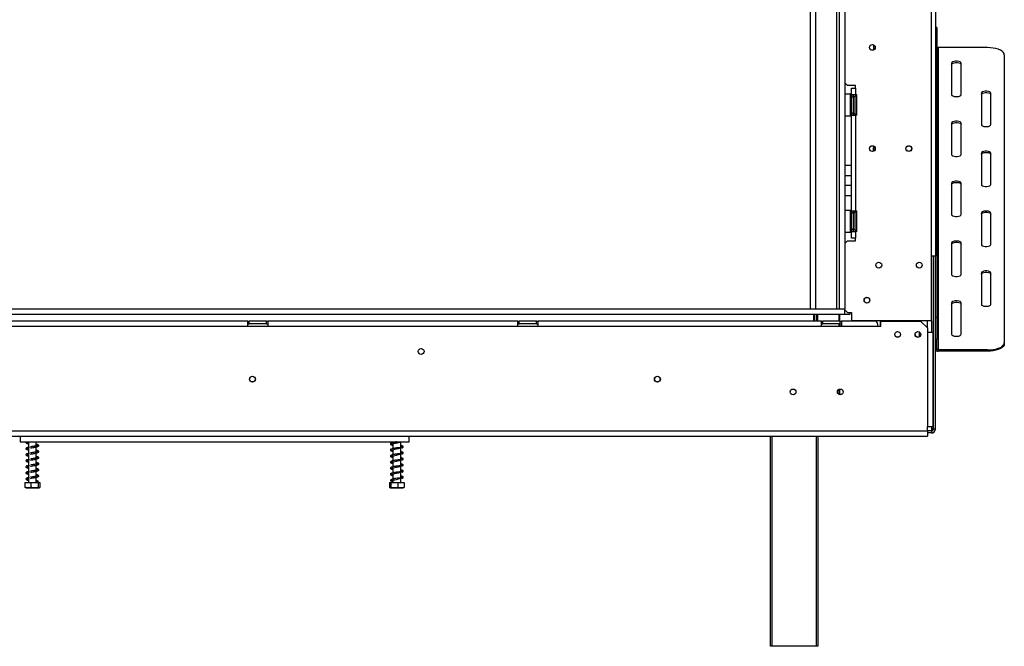
# Model space of a CAD drawing. Units: millimetres. Extents: x 169 to 4753, y 128 to 3791.
# Drawn here: x 1677 to 2406, y 2021 to 2485 of the extents above; entities that cross this region are included whole.
import ezdxf

# ---------------------------------------------------------------- set-up
doc = ezdxf.new("R2010")
doc.units = ezdxf.units.MM
doc.header["$LTSCALE"] = 19

msp = doc.modelspace()

# ---------------------------------------------------------------- linework, layer by layer
at = {"color": 7, "linetype": 'Continuous', "lineweight": 25}
for p, q in [((2262.103, 2663.2), (2262.103, 2271.2)), ((2266.103, 2663.2), (2266.103, 2271.2)), ((2281.603, 2663.2), (2281.603, 2271.2)), ((2283.603, 2663.2), (2283.603, 2271.2)), ((2287.703, 2663.2), (2287.703, 2271.2)), ((2351.953, 2262.3), (2351.953, 2667.3)), ((2354.953, 2668.7), (2354.953, 2310.2)), ((2355.953, 2479.588), (2354.953, 2479.588)), ((2355.953, 2478.417), (2354.953, 2478.417)), ((2355.953, 2479.588), (2355.953, 2478.417)), ((2355.953, 2478.417), (2355.953, 2264.994)), ((2308.953, 2466.762), (2308.953, 2462.839)), ((2356.953, 2464.667), (2356.953, 2240.679)), ((2393.453, 2464.667), (2356.953, 2464.667)), ((2405.953, 2459.384), (2405.953, 2245.962)), ((2366.953, 2453.045), (2366.953, 2429.801)), ((2373.953, 2429.801), (2373.953, 2453.045)), ((2287.703, 2438.55), (2289.703, 2436.55)), ((2295.703, 2436.55), (2289.703, 2436.55)), ((2295.703, 2434.55), (2295.703, 2436.55)), ((2287.803, 2430.05), (2287.703, 2429.95)), ((2292.003, 2430.05), (2287.803, 2430.05)), ((2287.803, 2430.05), (2287.803, 2425.105)), ((2292.203, 2429.85), (2292.003, 2430.05)), ((2292.003, 2414.05), (2292.003, 2430.05)), ((2292.203, 2429.85), (2292.203, 2414.25)), ((2292.703, 2429.55), (2292.703, 2434.55)), ((2292.703, 2434.55), (2295.703, 2434.55)), ((2295.703, 2429.55), (2292.703, 2429.55)), ((2292.703, 2429.55), (2292.703, 2428.05)), ((2294.203, 2428.05), (2294.203, 2429.55)), ((2295.703, 2434.55), (2295.703, 2429.55)), ((2296.703, 2429.55), (2295.703, 2429.55)), ((2296.703, 2414.55), (2296.703, 2429.55)), ((2388.953, 2430.857), (2388.953, 2407.613)), ((2395.953, 2407.613), (2395.953, 2430.857)), ((2287.803, 2425.105), (2287.803, 2414.05)), ((2292.203, 2427.824), (2292.703, 2427.824)), ((2292.203, 2424.937), (2292.703, 2424.937)), ((2294.203, 2428.05), (2292.703, 2428.05)), ((2292.703, 2416.05), (2292.703, 2428.05)), ((2294.203, 2416.05), (2294.203, 2428.05)), ((2294.203, 2427.304), (2294.603, 2427.304)), ((2294.203, 2424.677), (2294.603, 2424.677)), ((2294.603, 2427.304), (2294.703, 2427.42)), ((2294.603, 2424.677), (2294.603, 2427.304)), ((2294.703, 2424.735), (2294.603, 2424.677)), ((2294.603, 2419.424), (2294.603, 2424.677)), ((2294.703, 2416.854), (2294.703, 2428.05)), ((2296.203, 2427.997), (2296.182, 2428.226)), ((2296.182, 2425.138), (2296.203, 2425.717)), ((2296.203, 2424.33), (2296.182, 2425.138)), ((2296.203, 2425.717), (2296.203, 2427.997)), ((2296.203, 2419.771), (2296.203, 2424.33)), ((2292.203, 2419.164), (2292.703, 2419.164)), ((2292.203, 2416.277), (2292.703, 2416.277)), ((2294.203, 2416.05), (2292.703, 2416.05)), ((2292.703, 2416.05), (2292.703, 2414.55)), ((2292.703, 2343.55), (2292.703, 2414.55)), ((2292.703, 2414.55), (2295.703, 2414.55)), ((2294.203, 2419.424), (2294.603, 2419.424)), ((2294.203, 2416.797), (2294.603, 2416.797)), ((2294.203, 2414.55), (2294.203, 2416.05)), ((2294.703, 2419.366), (2294.603, 2419.424)), ((2294.603, 2416.797), (2294.603, 2419.424)), ((2294.703, 2416.681), (2294.603, 2416.797)), ((2294.703, 2416.05), (2294.703, 2416.854)), ((2295.703, 2414.55), (2295.703, 2343.55)), ((2296.703, 2414.55), (2295.703, 2414.55)), ((2296.182, 2418.963), (2296.203, 2419.771)), ((2296.203, 2418.384), (2296.182, 2418.963)), ((2296.182, 2415.875), (2296.203, 2416.104)), ((2296.203, 2416.104), (2296.203, 2418.384)), ((2287.703, 2414.15), (2287.803, 2414.05)), ((2287.803, 2414.05), (2292.003, 2414.05)), ((2292.003, 2414.05), (2292.203, 2414.25)), ((2366.953, 2408.67), (2366.953, 2385.426)), ((2373.953, 2385.426), (2373.953, 2408.67)), ((2308.953, 2391.762), (2308.953, 2387.839)), ((2388.953, 2386.482), (2388.953, 2363.238)), ((2395.953, 2363.238), (2395.953, 2386.482)), ((2292.703, 2377.222), (2287.703, 2377.222)), ((2292.703, 2369.722), (2287.703, 2369.722)), ((2366.953, 2364.295), (2366.953, 2341.051)), ((2373.953, 2341.051), (2373.953, 2364.295)), ((2287.703, 2362.722), (2292.703, 2362.722)), ((2287.703, 2355.222), (2292.703, 2355.222)), ((2287.803, 2344.05), (2287.703, 2343.95)), ((2292.003, 2344.05), (2287.803, 2344.05)), ((2287.803, 2344.05), (2287.803, 2339.105)), ((2292.203, 2343.85), (2292.003, 2344.05)), ((2292.003, 2328.05), (2292.003, 2344.05)), ((2292.203, 2343.85), (2292.203, 2328.25)), ((2292.203, 2341.824), (2292.703, 2341.824)), ((2295.703, 2343.55), (2292.703, 2343.55)), ((2292.703, 2343.55), (2292.703, 2342.05)), ((2294.203, 2342.05), (2292.703, 2342.05)), ((2292.703, 2330.05), (2292.703, 2342.05)), ((2294.203, 2342.05), (2294.203, 2343.55)), ((2294.203, 2330.05), (2294.203, 2342.05)), ((2294.603, 2341.304), (2294.703, 2341.42)), ((2294.703, 2330.854), (2294.703, 2342.05)), ((2296.703, 2343.55), (2295.703, 2343.55)), ((2296.203, 2341.997), (2296.182, 2342.226)), ((2296.203, 2339.717), (2296.203, 2341.997)), ((2296.703, 2328.55), (2296.703, 2343.55)), ((2388.953, 2342.108), (2388.953, 2318.864)), ((2395.953, 2318.864), (2395.953, 2342.108)), ((2287.803, 2339.105), (2287.803, 2328.05)), ((2292.203, 2338.937), (2292.703, 2338.937)), ((2294.203, 2341.304), (2294.603, 2341.304)), ((2294.203, 2338.677), (2294.603, 2338.677)), ((2294.603, 2338.677), (2294.603, 2341.304)), ((2294.703, 2338.735), (2294.603, 2338.677)), ((2294.603, 2333.424), (2294.603, 2338.677)), ((2296.182, 2339.138), (2296.203, 2339.717)), ((2296.203, 2338.33), (2296.182, 2339.138)), ((2296.203, 2333.771), (2296.203, 2338.33)), ((2287.703, 2328.15), (2287.803, 2328.05)), ((2287.803, 2328.05), (2292.003, 2328.05)), ((2292.003, 2328.05), (2292.203, 2328.25)), ((2292.203, 2333.164), (2292.703, 2333.164)), ((2292.203, 2330.277), (2292.703, 2330.277)), ((2294.203, 2330.05), (2292.703, 2330.05)), ((2292.703, 2330.05), (2292.703, 2328.55)), ((2292.703, 2328.55), (2295.703, 2328.55)), ((2292.703, 2323.55), (2292.703, 2328.55)), ((2294.203, 2333.424), (2294.603, 2333.424)), ((2294.203, 2330.797), (2294.603, 2330.797)), ((2294.203, 2328.55), (2294.203, 2330.05)), ((2294.703, 2333.366), (2294.603, 2333.424)), ((2294.603, 2330.797), (2294.603, 2333.424)), ((2294.703, 2330.681), (2294.603, 2330.797)), ((2294.703, 2330.05), (2294.703, 2330.854)), ((2295.703, 2328.55), (2295.703, 2323.55)), ((2296.703, 2328.55), (2295.703, 2328.55)), ((2296.182, 2332.963), (2296.203, 2333.771)), ((2296.203, 2332.384), (2296.182, 2332.963)), ((2296.182, 2329.875), (2296.203, 2330.104)), ((2296.203, 2330.104), (2296.203, 2332.384)), ((2289.703, 2321.55), (2287.703, 2319.55)), ((2289.703, 2321.55), (2295.703, 2321.55)), ((2295.703, 2323.55), (2292.703, 2323.55)), ((2295.703, 2321.55), (2295.703, 2323.55)), ((2366.953, 2319.92), (2366.953, 2296.676)), ((2373.953, 2296.676), (2373.953, 2319.92)), ((2354.953, 2310.2), (2351.953, 2310.2)), ((2353.453, 2182.2), (2353.453, 2310.2)), ((2354.953, 2182.2), (2354.953, 2310.2)), ((2388.953, 2297.733), (2388.953, 2274.489)), ((2395.953, 2274.489), (2395.953, 2297.733)), ((760.103, 2271.2), (2287.803, 2271.2)), ((2287.803, 2267.2), (2287.803, 2271.2)), ((2287.803, 2270.45), (2289.703, 2268.55)), ((2289.703, 2268.55), (2292.703, 2268.55)), ((2291.803, 2267.2), (2291.803, 2268.55)), ((2292.703, 2268.55), (2292.703, 2262.3)), ((2366.953, 2275.545), (2366.953, 2252.301)), ((2373.953, 2252.301), (2373.953, 2275.545)), ((760.103, 2267.2), (2287.803, 2267.2)), ((1845.453, 2262.1), (1531.453, 2262.1)), ((1845.453, 2258.1), (1845.453, 2262.1)), ((1845.453, 2262.1), (1846.453, 2262.1)), ((1846.453, 2260.1), (1846.453, 2262.1)), ((1859.453, 2262.1), (1846.453, 2262.1)), ((1859.453, 2260.1), (1859.453, 2262.1)), ((1859.453, 2262.1), (1860.453, 2262.1)), ((1860.453, 2262.1), (1860.453, 2258.1)), ((2045.453, 2262.1), (1860.453, 2262.1)), ((2045.453, 2258.1), (2045.453, 2262.1)), ((2045.453, 2262.1), (2046.453, 2262.1)), ((2046.453, 2260.1), (2046.453, 2262.1)), ((2059.453, 2262.1), (2046.453, 2262.1)), ((2059.453, 2260.1), (2059.453, 2262.1)), ((2059.453, 2262.1), (2060.453, 2262.1)), ((2270.453, 2262.1), (2060.453, 2262.1)), ((2060.453, 2262.1), (2060.453, 2258.1)), ((2264.653, 2267.2), (2264.653, 2262.1)), ((2267.053, 2267.2), (2267.053, 2262.1)), ((2270.453, 2258.1), (2270.453, 2262.1)), ((2270.453, 2262.1), (2271.453, 2262.1)), ((2271.453, 2260.1), (2271.453, 2262.1)), ((2284.453, 2262.1), (2271.453, 2262.1)), ((2283.953, 2267.2), (2283.953, 2262.1)), ((2284.453, 2260.1), (2284.453, 2262.1)), ((2284.453, 2262.1), (2285.453, 2262.1)), ((2310.453, 2262.1), (2285.453, 2262.1)), ((2285.453, 2262.1), (2285.453, 2258.1)), ((2287.803, 2267.2), (2291.803, 2267.2)), ((2351.953, 2262.3), (2292.703, 2262.3)), ((2293.953, 2262.1), (2293.953, 2262.3)), ((2308.953, 2262.3), (2308.953, 2262.1)), ((2313.953, 2262.3), (2313.953, 2258.1)), ((2314.453, 2262.1), (2343.953, 2262.1)), ((2314.453, 2258.1), (2314.453, 2262.1)), ((2348.953, 2257.1), (2343.953, 2262.1)), ((2348.953, 2257.1), (2348.953, 2262.3)), ((2354.953, 2264.994), (2355.953, 2264.994)), ((2355.953, 2264.994), (2355.953, 2248.383)), ((1845.453, 2258.1), (1531.453, 2258.1)), ((1845.453, 2260.1), (1846.453, 2260.1)), ((1860.453, 2258.1), (1845.453, 2258.1)), ((1859.453, 2260.1), (1846.453, 2260.1)), ((1859.453, 2260.1), (1860.453, 2260.1)), ((2045.453, 2258.1), (1860.453, 2258.1)), ((2045.453, 2260.1), (2046.453, 2260.1)), ((2060.453, 2258.1), (2045.453, 2258.1)), ((2059.453, 2260.1), (2046.453, 2260.1)), ((2059.453, 2260.1), (2060.453, 2260.1)), ((2270.453, 2258.1), (2060.453, 2258.1)), ((2270.453, 2260.1), (2271.453, 2260.1)), ((2285.453, 2258.1), (2270.453, 2258.1)), ((2284.453, 2260.1), (2271.453, 2260.1)), ((2283.953, 2260.1), (2283.953, 2258.1)), ((2284.453, 2260.1), (2285.453, 2260.1)), ((2312.453, 2258.1), (2285.453, 2258.1)), ((2314.453, 2258.1), (2312.453, 2258.1)), ((2342.953, 2254.097), (2342.953, 2250.447)), ((2348.953, 2257.1), (2348.953, 2253.6)), ((2348.953, 2253.6), (2348.953, 2183.9)), ((2352.953, 2253.6), (2348.953, 2253.6)), ((2352.953, 2253.6), (2352.953, 2183.9)), ((2355.953, 2248.383), (2354.953, 2248.383)), ((2355.953, 2241.585), (2355.953, 2248.383)), ((2354.953, 2241.585), (2355.953, 2241.585)), ((2356.953, 2240.679), (2356.953, 2239.773)), ((2393.453, 2240.679), (2356.953, 2240.679)), ((2393.453, 2239.773), (2356.953, 2239.773)), ((2393.453, 2239.773), (2393.453, 2240.679)), ((2405.953, 2245.962), (2405.953, 2245.056)), ((2283.953, 2211.691), (2283.953, 2207.509)), ((2285.242, 2207.6), (2283.953, 2207.6)), ((2348.953, 2180.9), (2348.953, 2183.9)), ((2348.953, 2183.9), (2352.953, 2183.9)), ((2353.453, 2182.2), (2351.953, 2182.2)), ((2351.953, 2182.2), (2351.953, 2180.7)), ((2353.453, 2182.2), (2354.953, 2182.2)), ((698.953, 2180.9), (2348.953, 2180.9)), ((698.953, 2176.9), (2348.953, 2176.9)), ((1676.953, 2176.9), (1676.953, 2172.6)), ((1964.953, 2172.6), (1964.953, 2176.9)), ((2232.703, 2021.2), (2232.703, 2176.9)), ((2267.703, 2176.9), (2267.703, 2021.2)), ((2348.953, 2180.9), (2348.953, 2176.9)), ((2351.953, 2180.7), (2348.953, 2180.7)), ((2351.953, 2179.2), (2348.953, 2179.2)), ((2351.953, 2180.7), (2351.953, 2179.2)), ((1676.953, 2172.6), (1964.953, 2172.6)), ((1683.053, 2172.6), (1683.053, 2168.403)), ((1683.053, 2168.123), (1683.053, 2163.903)), ((1688.853, 2169.662), (1688.853, 2172.6)), ((1688.853, 2165.162), (1688.853, 2168.868)), ((1953.053, 2172.6), (1953.053, 2172.113)), ((1953.053, 2171.322), (1953.053, 2167.613)), ((1953.053, 2166.822), (1953.053, 2163.113)), ((1958.853, 2168.38), (1958.853, 2172.6)), ((1958.853, 2163.88), (1958.853, 2168.149)), ((1683.053, 2163.623), (1683.053, 2159.403)), ((1683.053, 2159.123), (1683.053, 2154.903)), ((1688.853, 2160.662), (1688.853, 2164.368)), ((1688.853, 2156.162), (1688.853, 2159.868)), ((1953.053, 2162.322), (1953.053, 2158.613)), ((1958.853, 2159.38), (1958.853, 2163.649)), ((1958.853, 2154.88), (1958.853, 2159.149)), ((1683.053, 2154.623), (1683.053, 2150.403)), ((1688.853, 2151.662), (1688.853, 2155.368)), ((1953.053, 2157.822), (1953.053, 2154.113)), ((1953.053, 2153.322), (1953.053, 2149.613)), ((1958.853, 2150.38), (1958.853, 2154.649)), ((1683.053, 2150.123), (1683.053, 2145.903)), ((1683.053, 2145.623), (1683.053, 2142.6)), ((1688.853, 2147.162), (1688.853, 2150.868)), ((1688.853, 2142.6), (1688.853, 2146.368)), ((1953.053, 2148.822), (1953.053, 2145.113)), ((1958.853, 2145.88), (1958.853, 2150.149)), ((1958.853, 2142.6), (1958.853, 2145.649)), ((1680.47, 2142.6), (1680.47, 2138.9)), ((1680.47, 2142.6), (1684.78, 2142.6)), ((1681.029, 2138.6), (1690.773, 2138.6)), ((1684.78, 2142.6), (1684.78, 2138.9)), ((1684.78, 2142.6), (1690.262, 2142.6)), ((1689.865, 2143.165), (1690.581, 2143.165)), ((1690.262, 2142.6), (1690.262, 2138.9)), ((1690.262, 2142.6), (1691.435, 2142.6)), ((1690.773, 2138.6), (1690.876, 2138.6)), ((1691.435, 2142.6), (1691.435, 2138.9)), ((1950.619, 2142.6), (1950.619, 2138.9)), ((1950.619, 2142.6), (1951.371, 2142.6)), ((1951.029, 2138.6), (1960.876, 2138.6)), ((1951.371, 2142.6), (1951.371, 2138.9)), ((1951.371, 2142.6), (1956.704, 2142.6)), ((1953.053, 2144.323), (1953.053, 2142.6)), ((1956.704, 2142.6), (1956.704, 2138.9)), ((1956.704, 2142.6), (1961.286, 2142.6)), ((1961.286, 2142.6), (1961.286, 2138.9)), ((2233.703, 2021.2), (2232.703, 2021.2)), ((2266.703, 2021.2), (2233.703, 2021.2)), ((2267.703, 2021.2), (2266.703, 2021.2))]:
    msp.add_line(p, q, dxfattribs=at)
at = {"color": 8, "linetype": 'Continuous', "lineweight": 25}
for p, q in [((2296.203, 2424.33), (2296.703, 2424.33)), ((2296.203, 2419.771), (2296.703, 2419.771)), ((2296.203, 2338.33), (2296.703, 2338.33)), ((2296.203, 2333.771), (2296.703, 2333.771)), ((2265.253, 2267.2), (2265.253, 2262.1)), ((2266.753, 2267.2), (2266.753, 2262.1)), ((2267.653, 2267.2), (2267.653, 2262.1)), ((2283.353, 2267.2), (2283.353, 2262.1)), ((2351.953, 2262.3), (2351.953, 2253.6)), ((2283.353, 2260.1), (2283.353, 2258.1)), ((2285.453, 2258.4), (2283.953, 2258.4)), ((2283.353, 2211.448), (2283.353, 2207.753)), ((2351.953, 2183.9), (2351.953, 2182.2)), ((2233.703, 2176.9), (2233.703, 2021.2)), ((2266.703, 2021.2), (2266.703, 2176.9))]:
    msp.add_line(p, q, dxfattribs=at)
at = {"color": 7, "linetype": 'Continuous', "lineweight": 25, "flags": 128}
for points in [[(2405.953, 2459.384), (2405.763, 2460.301), (2405.199, 2461.191), (2404.278, 2462.026), (2403.028, 2462.78), (2401.487, 2463.431), (2399.703, 2463.959), (2397.728, 2464.348), (2395.623, 2464.587), (2393.453, 2464.667)], [(2373.953, 2453.045), (2373.741, 2453.551), (2373.134, 2453.996), (2372.203, 2454.326), (2371.06, 2454.502), (2369.845, 2454.502), (2368.703, 2454.326), (2367.771, 2453.996), (2367.164, 2453.551), (2366.953, 2453.045)], [(2366.953, 2452.139), (2367.164, 2452.644), (2367.771, 2453.089), (2368.703, 2453.42), (2369.845, 2453.595), (2371.06, 2453.595), (2372.203, 2453.42), (2373.134, 2453.089), (2373.741, 2452.644), (2373.953, 2452.139)], [(2366.953, 2429.801), (2367.164, 2429.295), (2367.771, 2428.85), (2368.703, 2428.52), (2369.845, 2428.344), (2371.06, 2428.344), (2372.203, 2428.52), (2373.134, 2428.85), (2373.741, 2429.295), (2373.953, 2429.801)], [(2395.953, 2430.857), (2395.741, 2431.363), (2395.134, 2431.808), (2394.203, 2432.138), (2393.06, 2432.314), (2391.845, 2432.314), (2390.703, 2432.138), (2389.771, 2431.808), (2389.164, 2431.363), (2388.953, 2430.857)], [(2388.953, 2429.951), (2389.164, 2430.457), (2389.771, 2430.902), (2390.703, 2431.232), (2391.845, 2431.408), (2393.06, 2431.408), (2394.203, 2431.232), (2395.134, 2430.902), (2395.741, 2430.457), (2395.953, 2429.951)], [(2373.953, 2408.67), (2373.741, 2409.176), (2373.134, 2409.621), (2372.203, 2409.951), (2371.06, 2410.127), (2369.845, 2410.127), (2368.703, 2409.951), (2367.771, 2409.621), (2367.164, 2409.176), (2366.953, 2408.67)], [(2366.953, 2407.764), (2367.164, 2408.27), (2367.771, 2408.714), (2368.703, 2409.045), (2369.845, 2409.22), (2371.06, 2409.22), (2372.203, 2409.045), (2373.134, 2408.714), (2373.741, 2408.27), (2373.953, 2407.764)], [(2388.953, 2407.613), (2389.164, 2407.107), (2389.771, 2406.663), (2390.703, 2406.332), (2391.845, 2406.157), (2393.06, 2406.157), (2394.203, 2406.332), (2395.134, 2406.663), (2395.741, 2407.107), (2395.953, 2407.613)], [(2366.953, 2385.426), (2367.164, 2384.92), (2367.771, 2384.475), (2368.703, 2384.145), (2369.845, 2383.969), (2371.06, 2383.969), (2372.203, 2384.145), (2373.134, 2384.475), (2373.741, 2384.92), (2373.953, 2385.426)], [(2395.953, 2386.482), (2395.741, 2386.988), (2395.134, 2387.433), (2394.203, 2387.763), (2393.06, 2387.939), (2391.845, 2387.939), (2390.703, 2387.763), (2389.771, 2387.433), (2389.164, 2386.988), (2388.953, 2386.482)], [(2388.953, 2385.576), (2389.164, 2386.082), (2389.771, 2386.527), (2390.703, 2386.857), (2391.845, 2387.033), (2393.06, 2387.033), (2394.203, 2386.857), (2395.134, 2386.527), (2395.741, 2386.082), (2395.953, 2385.576)], [(2373.953, 2364.295), (2373.741, 2364.801), (2373.134, 2365.246), (2372.203, 2365.576), (2371.06, 2365.752), (2369.845, 2365.752), (2368.703, 2365.576), (2367.771, 2365.246), (2367.164, 2364.801), (2366.953, 2364.295)], [(2366.953, 2363.389), (2367.164, 2363.895), (2367.771, 2364.34), (2368.703, 2364.67), (2369.845, 2364.845), (2371.06, 2364.845), (2372.203, 2364.67), (2373.134, 2364.34), (2373.741, 2363.895), (2373.953, 2363.389)], [(2388.953, 2363.238), (2389.164, 2362.733), (2389.771, 2362.288), (2390.703, 2361.957), (2391.845, 2361.782), (2393.06, 2361.782), (2394.203, 2361.957), (2395.134, 2362.288), (2395.741, 2362.733), (2395.953, 2363.238)], [(2395.953, 2342.108), (2395.741, 2342.613), (2395.134, 2343.058), (2394.203, 2343.389), (2393.06, 2343.564), (2391.845, 2343.564), (2390.703, 2343.389), (2389.771, 2343.058), (2389.164, 2342.613), (2388.953, 2342.108)], [(2388.953, 2341.201), (2389.164, 2341.707), (2389.771, 2342.152), (2390.703, 2342.482), (2391.845, 2342.658), (2393.06, 2342.658), (2394.203, 2342.482), (2395.134, 2342.152), (2395.741, 2341.707), (2395.953, 2341.201)], [(2366.953, 2341.051), (2367.164, 2340.545), (2367.771, 2340.1), (2368.703, 2339.77), (2369.845, 2339.594), (2371.06, 2339.594), (2372.203, 2339.77), (2373.134, 2340.1), (2373.741, 2340.545), (2373.953, 2341.051)], [(2373.953, 2319.92), (2373.741, 2320.426), (2373.134, 2320.871), (2372.203, 2321.201), (2371.06, 2321.377), (2369.845, 2321.377), (2368.703, 2321.201), (2367.771, 2320.871), (2367.164, 2320.426), (2366.953, 2319.92)], [(2366.953, 2319.014), (2367.164, 2319.52), (2367.771, 2319.965), (2368.703, 2320.295), (2369.845, 2320.47), (2371.06, 2320.47), (2372.203, 2320.295), (2373.134, 2319.965), (2373.741, 2319.52), (2373.953, 2319.014)], [(2388.953, 2318.864), (2389.164, 2318.358), (2389.771, 2317.913), (2390.703, 2317.583), (2391.845, 2317.407), (2393.06, 2317.407), (2394.203, 2317.583), (2395.134, 2317.913), (2395.741, 2318.358), (2395.953, 2318.864)], [(2395.953, 2297.733), (2395.741, 2298.239), (2395.134, 2298.683), (2394.203, 2299.014), (2393.06, 2299.189), (2391.845, 2299.189), (2390.703, 2299.014), (2389.771, 2298.683), (2389.164, 2298.239), (2388.953, 2297.733)], [(2388.953, 2296.826), (2389.164, 2297.332), (2389.771, 2297.777), (2390.703, 2298.107), (2391.845, 2298.283), (2393.06, 2298.283), (2394.203, 2298.107), (2395.134, 2297.777), (2395.741, 2297.332), (2395.953, 2296.826)], [(2366.953, 2296.676), (2367.164, 2296.17), (2367.771, 2295.725), (2368.703, 2295.395), (2369.845, 2295.219), (2371.06, 2295.219), (2372.203, 2295.395), (2373.134, 2295.725), (2373.741, 2296.17), (2373.953, 2296.676)], [(2373.953, 2275.545), (2373.741, 2276.051), (2373.134, 2276.496), (2372.203, 2276.826), (2371.06, 2277.002), (2369.845, 2277.002), (2368.703, 2276.826), (2367.771, 2276.496), (2367.164, 2276.051), (2366.953, 2275.545)], [(2366.953, 2274.639), (2367.164, 2275.145), (2367.771, 2275.59), (2368.703, 2275.92), (2369.845, 2276.096), (2371.06, 2276.096), (2372.203, 2275.92), (2373.134, 2275.59), (2373.741, 2275.145), (2373.953, 2274.639)], [(2388.953, 2274.489), (2389.164, 2273.983), (2389.771, 2273.538), (2390.703, 2273.208), (2391.845, 2273.032), (2393.06, 2273.032), (2394.203, 2273.208), (2395.134, 2273.538), (2395.741, 2273.983), (2395.953, 2274.489)], [(2366.953, 2252.301), (2367.164, 2251.795), (2367.771, 2251.35), (2368.703, 2251.02), (2369.845, 2250.845), (2371.06, 2250.845), (2372.203, 2251.02), (2373.134, 2251.35), (2373.741, 2251.795), (2373.953, 2252.301)], [(2393.453, 2240.679), (2395.623, 2240.759), (2397.728, 2240.998), (2399.703, 2241.387), (2401.487, 2241.915), (2403.028, 2242.566), (2404.278, 2243.321), (2405.199, 2244.155), (2405.763, 2245.045), (2405.953, 2245.962)], [(2405.953, 2245.056), (2405.763, 2244.138), (2405.199, 2243.249), (2404.278, 2242.414), (2403.028, 2241.66), (2401.487, 2241.009), (2399.703, 2240.481), (2397.728, 2240.091), (2395.623, 2239.853), (2393.453, 2239.773)], [(1953.053, 2166.428), (1952.822, 2166.475), (1952.394, 2166.587), (1952.156, 2166.648), (1952.012, 2166.605), (1952.021, 2166.556), (1952.271, 2166.622), (1952.966, 2166.804), (1954.448, 2167.103), (1955.661, 2167.356), (1957.167, 2167.703), (1957.977, 2167.908), (1958.76, 2168.121), (1959.48, 2168.343), (1960.066, 2168.575), (1960.066, 2168.575)], [(1953.053, 2161.928), (1952.822, 2161.975), (1952.394, 2162.087), (1952.156, 2162.148), (1952.012, 2162.105), (1952.021, 2162.056), (1952.271, 2162.122), (1952.966, 2162.304), (1954.448, 2162.603), (1955.661, 2162.856), (1957.167, 2163.203), (1957.977, 2163.408), (1958.76, 2163.621), (1959.48, 2163.843), (1960.066, 2164.075), (1960.066, 2164.075)], [(1953.053, 2157.428), (1952.822, 2157.475), (1952.394, 2157.587), (1952.156, 2157.648), (1952.012, 2157.605), (1952.021, 2157.556), (1952.271, 2157.622), (1952.966, 2157.804), (1954.448, 2158.103), (1955.661, 2158.356), (1957.167, 2158.703), (1957.977, 2158.908), (1958.76, 2159.121), (1959.48, 2159.343), (1960.066, 2159.575), (1960.066, 2159.575)], [(1953.053, 2152.928), (1952.822, 2152.975), (1952.394, 2153.087), (1952.156, 2153.148), (1952.012, 2153.105), (1952.021, 2153.056), (1952.271, 2153.122), (1952.966, 2153.304), (1954.448, 2153.603), (1955.661, 2153.856), (1957.167, 2154.203), (1957.977, 2154.408), (1958.76, 2154.621), (1959.48, 2154.843), (1960.066, 2155.075), (1960.066, 2155.075)], [(1958.831, 2145.878), (1958.464, 2145.847), (1957.404, 2145.786), (1956.309, 2145.682), (1955.297, 2145.54), (1954.452, 2145.396), (1953.754, 2145.27), (1952.47, 2144.983), (1951.543, 2144.624), (1951.208, 2144.191), (1951.35, 2143.777), (1951.922, 2143.434), (1952.853, 2143.166), (1952.853, 2143.166)], [(1953.053, 2148.428), (1952.822, 2148.475), (1952.394, 2148.587), (1952.156, 2148.648), (1952.012, 2148.605), (1952.021, 2148.556), (1952.271, 2148.622), (1952.966, 2148.804), (1954.448, 2149.103), (1955.661, 2149.356), (1957.167, 2149.703), (1957.977, 2149.908), (1958.76, 2150.121), (1959.48, 2150.343), (1960.066, 2150.575), (1960.066, 2150.575)], [(1953.053, 2143.928), (1952.822, 2143.975), (1952.394, 2144.087), (1952.156, 2144.148), (1952.012, 2144.105), (1952.021, 2144.056), (1952.271, 2144.122), (1952.966, 2144.304), (1953.572, 2144.432), (1954.448, 2144.603), (1955.661, 2144.856), (1957.167, 2145.203), (1957.977, 2145.408), (1958.76, 2145.621), (1959.48, 2145.843), (1960.066, 2146.075), (1960.066, 2146.075)]]:
    msp.add_lwpolyline(points, dxfattribs=at)
at = {"color": 7, "linetype": 'Continuous', "lineweight": 25}
for centre, radius in [((2308.203, 2464.8), 2.15), ((2308.203, 2464.8), 2.1), ((2308.203, 2389.8), 2.15), ((2308.203, 2389.8), 2.1), ((2335.203, 2389.8), 2.15), ((2335.203, 2389.8), 2.1), ((2312.953, 2303.55), 2.15), ((2342.953, 2303.55), 2.15), ((2304.203, 2277.55), 2.15), ((2304.203, 2277.55), 2.1), ((2326.953, 2252.25), 2.1), ((2341.953, 2252.25), 2.1), ((1973.953, 2239.6), 2.2), ((1848.953, 2219.1), 2.2), ((1848.953, 2219.1), 2.1), ((2148.953, 2219.1), 2.2), ((2148.953, 2219.1), 2.1), ((2249.453, 2209.6), 2.15), ((2284.453, 2209.6), 2.15)]:
    msp.add_circle(centre, radius, dxfattribs=at)
for centre, radius, start, end in [((2356.908, 2465.622), 0.957, 182.952141, 272.675337), ((2295.453, 2428.05), 0.75, 13.505124, 180), ((2295.453, 2416.05), 0.75, 180, 346.48705), ((2306.953, 2389.6), 2.2, 335.380023, 24.619977), ((2295.453, 2342.05), 0.75, 13.505124, 180), ((2295.453, 2330.05), 0.75, 180, 346.48705), ((2326.953, 2252.35), 2.15, 226.897246, 313.163256), ((2341.953, 2252.35), 2.15, 184.428275, 355.445499), ((2356.863, 2241.684), 1.913, 182.952141, 272.675337), ((2356.908, 2241.635), 0.957, 182.952141, 272.675337), ((2351.953, 2182.2), 3, 270, 0), ((2351.953, 2182.2), 1.5, 270, 0), ((1690.223, 2143.01), 0.39, 23.35732, 156.64268)]:
    msp.add_arc(centre, radius, start, end, dxfattribs=at)
at = {"color": 8, "linetype": 'Continuous', "lineweight": 25}
for centre, start, end in [((2297.063, 2428.029), 182.142292, 245.237843), ((2297.063, 2425.749), 182.142292, 245.237843), ((2297.063, 2418.352), 114.762157, 177.857708), ((2297.063, 2416.072), 114.762157, 177.857708), ((2297.063, 2342.029), 182.142292, 245.237843), ((2297.063, 2339.749), 182.142292, 245.237843), ((2297.063, 2332.352), 114.762157, 177.857708), ((2297.063, 2330.072), 114.762157, 177.857708)]:
    msp.add_arc(centre, 0.861, start, end, dxfattribs=at)
at = {"color": 7, "linetype": 'Continuous', "lineweight": 25}
msp.add_ellipse((2310.453, 2258.1), major_axis=(0, 4), ratio=0.5, start_param=4.712389, end_param=6.2831853, dxfattribs=at)
for points, knots in [([(2296.703, 2427.465), (2296.676, 2427.479), (2296.552, 2427.543), (2296.376, 2427.757), (2296.243, 2428.009), (2296.193, 2428.178), (2296.182, 2428.224), (2296.182, 2428.226)], [0, 0, 0, 0, 0.0945098, 0.4433139, 0.8497203, 0.9935198, 1, 1, 1, 1]), ([(2296.182, 2425.138), (2296.182, 2425.137), (2296.193, 2425.114), (2296.243, 2425.03), (2296.376, 2424.904), (2296.552, 2424.797), (2296.676, 2424.765), (2296.703, 2424.758)], [0, 0, 0, 0, 0.0064802, 0.1502797, 0.5566861, 0.9054902, 1, 1, 1, 1]), ([(2296.182, 2418.963), (2296.182, 2418.964), (2296.193, 2418.987), (2296.243, 2419.071), (2296.376, 2419.197), (2296.552, 2419.304), (2296.676, 2419.336), (2296.703, 2419.343)], [0, 0, 0, 0, 0.0064802, 0.1502797, 0.5566861, 0.9054902, 1, 1, 1, 1]), ([(2296.182, 2415.875), (2296.182, 2415.877), (2296.193, 2415.923), (2296.243, 2416.092), (2296.376, 2416.344), (2296.552, 2416.558), (2296.676, 2416.622), (2296.703, 2416.636)], [0, 0, 0, 0, 0.0064802, 0.1502797, 0.5566861, 0.9054902, 1, 1, 1, 1]), ([(2296.703, 2341.465), (2296.676, 2341.479), (2296.552, 2341.543), (2296.376, 2341.757), (2296.243, 2342.009), (2296.193, 2342.178), (2296.182, 2342.224), (2296.182, 2342.226)], [0, 0, 0, 0, 0.0945098, 0.4433139, 0.8497203, 0.9935198, 1, 1, 1, 1]), ([(2296.182, 2339.138), (2296.182, 2339.137), (2296.193, 2339.114), (2296.243, 2339.03), (2296.376, 2338.904), (2296.552, 2338.797), (2296.676, 2338.765), (2296.703, 2338.758)], [0, 0, 0, 0, 0.0064802, 0.1502797, 0.5566861, 0.9054902, 1, 1, 1, 1]), ([(2296.182, 2332.963), (2296.182, 2332.964), (2296.193, 2332.987), (2296.243, 2333.071), (2296.376, 2333.197), (2296.552, 2333.304), (2296.676, 2333.336), (2296.703, 2333.343)], [0, 0, 0, 0, 0.0064802, 0.1502797, 0.5566861, 0.9054902, 1, 1, 1, 1]), ([(2296.182, 2329.875), (2296.182, 2329.877), (2296.193, 2329.923), (2296.243, 2330.092), (2296.376, 2330.344), (2296.552, 2330.558), (2296.676, 2330.622), (2296.703, 2330.636)], [0, 0, 0, 0, 0.0064802, 0.1502797, 0.5566861, 0.9054902, 1, 1, 1, 1]), ([(1683.754, 2168.399), (1683.586, 2168.402), (1683.002, 2168.411), (1682.285, 2168.458), (1681.687, 2168.233), (1681.352, 2167.991), (1681.153, 2167.676), (1681.263, 2167.27), (1681.74, 2166.971), (1682.316, 2166.77), (1682.869, 2166.657), (1683.053, 2166.619)], [0, 0, 0, 0, 0.0678061, 0.2348204, 0.3125137, 0.3817065, 0.487188, 0.6235021, 0.758926, 0.920084, 1, 1, 1, 1]), ([(1681.529, 2172.6), (1681.491, 2172.575), (1681.306, 2172.453), (1681.163, 2172.174), (1681.26, 2171.77), (1681.741, 2171.47), (1682.316, 2171.27), (1682.869, 2171.157), (1683.053, 2171.119)], [0, 0, 0, 0, 0.0425324, 0.2058774, 0.4169685, 0.6266813, 0.8762449, 1, 1, 1, 1]), ([(1682.062, 2172.077), (1682.067, 2172.052), (1682.076, 2172.005), (1682.277, 2172.207), (1682.584, 2172.426), (1682.903, 2172.56), (1683, 2172.6)], [0, 0, 0, 0, 0.2813718, 0.5492258, 0.8622162, 1, 1, 1, 1]), ([(1682.062, 2167.577), (1682.067, 2167.552), (1682.077, 2167.505), (1682.274, 2167.707), (1682.653, 2167.965), (1683.072, 2168.137), (1683.265, 2168.217)], [0, 0, 0, 0, 0.2489189, 0.4858792, 0.7627699, 1, 1, 1, 1]), ([(1683.053, 2171.909), (1683.03, 2171.914), (1682.794, 2171.961), (1682.461, 2172.045), (1682.256, 2172.109), (1682.154, 2172.14)], [0, 0, 0, 0, 0.0498698, 0.5265093, 1, 1, 1, 1]), ([(1683.053, 2167.409), (1683.03, 2167.414), (1682.794, 2167.461), (1682.461, 2167.545), (1682.256, 2167.609), (1682.154, 2167.64)], [0, 0, 0, 0, 0.0498698, 0.5265093, 1, 1, 1, 1]), ([(1689.905, 2169.956), (1689.905, 2169.956), (1689.91, 2169.989), (1689.708, 2169.865), (1689.142, 2169.715), (1688.354, 2169.55), (1687.449, 2169.385), (1686.574, 2169.241), (1685.564, 2169.075), (1684.88, 2168.96), (1684.523, 2168.899)], [0, 0, 0, 0, 0.0018989, 0.1518549, 0.2904515, 0.4757494, 0.5881778, 0.712158, 0.8497361, 1, 1, 1, 1]), ([(1684.543, 2168.102), (1685.084, 2168.193), (1686.108, 2168.366), (1687.598, 2168.61), (1688.755, 2168.835), (1689.774, 2169.087), (1690.468, 2169.35), (1690.78, 2169.808), (1690.573, 2170.278), (1690.056, 2170.546), (1689.475, 2170.734), (1688.978, 2170.834), (1688.853, 2170.86)], [0, 0, 0, 0, 0.1314105, 0.2485021, 0.3521684, 0.4410709, 0.5787031, 0.679619, 0.7643187, 0.8588887, 0.9643481, 1, 1, 1, 1]), ([(1684.543, 2163.602), (1685.084, 2163.693), (1686.108, 2163.866), (1687.598, 2164.11), (1688.755, 2164.335), (1689.774, 2164.587), (1690.468, 2164.85), (1690.78, 2165.308), (1690.573, 2165.778), (1690.056, 2166.046), (1689.475, 2166.234), (1688.978, 2166.334), (1688.853, 2166.36)], [0, 0, 0, 0, 0.13141049, 0.24850211, 0.35216835, 0.44107089, 0.57870305, 0.67961903, 0.76431865, 0.85888873, 0.96434805, 1, 1, 1, 1]), ([(1688.853, 2170.061), (1688.938, 2170.044), (1689.221, 2169.987), (1689.531, 2169.898), (1689.683, 2169.855), (1689.757, 2169.834)], [0, 0, 0, 0, 0.1818634, 0.6041036, 1, 1, 1, 1]), ([(1955.73, 2172.6), (1955.586, 2172.581), (1955.155, 2172.523), (1954.474, 2172.399), (1953.486, 2172.226), (1952.373, 2171.978), (1951.518, 2171.686), (1951.124, 2171.237), (1951.308, 2170.715), (1951.901, 2170.42), (1952.519, 2170.227), (1953, 2170.133), (1953.053, 2170.123)], [0, 0, 0, 0, 0.0395733, 0.1182536, 0.1876484, 0.3348755, 0.4907507, 0.6168436, 0.7217943, 0.8476908, 0.983372, 1, 1, 1, 1]), ([(1958.831, 2168.378), (1958.714, 2168.367), (1958.334, 2168.332), (1957.45, 2168.3), (1956.368, 2168.197), (1955.345, 2168.053), (1954.474, 2167.9), (1953.485, 2167.726), (1952.373, 2167.478), (1951.518, 2167.186), (1951.124, 2166.737), (1951.308, 2166.215), (1951.901, 2165.92), (1952.519, 2165.727), (1953, 2165.633), (1953.053, 2165.623)], [0, 0, 0, 0, 0.0389489, 0.1264318, 0.2060777, 0.2758792, 0.3352008, 0.3875215, 0.4985245, 0.6160477, 0.7111164, 0.7902447, 0.8851653, 0.9874632, 1, 1, 1, 1]), ([(1953.053, 2170.928), (1952.973, 2170.943), (1952.686, 2171.001), (1952.385, 2171.09), (1952.077, 2171.18), (1952.003, 2171.106), (1951.984, 2171.031), (1952.216, 2171.11), (1953.028, 2171.335), (1954.237, 2171.555), (1955.728, 2171.866), (1956.962, 2172.149), (1957.981, 2172.406), (1958.454, 2172.537), (1958.686, 2172.6)], [0, 0, 0, 0, 0.0233757, 0.0845765, 0.1398074, 0.23246, 0.3145923, 0.4034477, 0.5046233, 0.6499788, 0.7499536, 0.8687056, 0.9358126, 1, 1, 1, 1]), ([(1959.851, 2168.128), (1960.028, 2168.209), (1960.364, 2168.364), (1960.665, 2168.685), (1960.766, 2169), (1960.377, 2169.433), (1959.725, 2169.676), (1959.111, 2169.809), (1958.853, 2169.866)], [0, 0, 0, 0, 0.12589, 0.2405823, 0.4246389, 0.642245, 0.8491932, 1, 1, 1, 1]), ([(1958.853, 2169.072), (1959.102, 2169.023), (1959.521, 2168.94), (1959.922, 2168.739), (1960.405, 2168.509), (1960.684, 2168.629), (1960.651, 2168.721), (1960.52, 2168.793), (1960.33, 2168.89), (1959.997, 2168.976), (1959.735, 2168.908), (1959.6, 2168.873)], [0, 0, 0, 0, 0.19557616, 0.32984266, 0.50963498, 0.61558724, 0.73031764, 0.79144763, 0.85614092, 0.92569553, 1, 1, 1, 1]), ([(1683.754, 2163.899), (1683.586, 2163.902), (1683.002, 2163.911), (1682.285, 2163.958), (1681.687, 2163.733), (1681.352, 2163.491), (1681.153, 2163.176), (1681.263, 2162.77), (1681.74, 2162.471), (1682.316, 2162.27), (1682.869, 2162.157), (1683.053, 2162.119)], [0, 0, 0, 0, 0.0678061, 0.2348204, 0.3125137, 0.3817065, 0.487188, 0.6235021, 0.758926, 0.920084, 1, 1, 1, 1]), ([(1683.754, 2159.399), (1683.586, 2159.402), (1683.002, 2159.411), (1682.285, 2159.458), (1681.687, 2159.233), (1681.352, 2158.991), (1681.153, 2158.676), (1681.263, 2158.27), (1681.74, 2157.971), (1682.316, 2157.77), (1682.869, 2157.657), (1683.053, 2157.619)], [0, 0, 0, 0, 0.0678061, 0.2348204, 0.3125137, 0.3817065, 0.487188, 0.6235021, 0.758926, 0.920084, 1, 1, 1, 1]), ([(1682.062, 2163.077), (1682.067, 2163.052), (1682.077, 2163.005), (1682.274, 2163.207), (1682.653, 2163.465), (1683.072, 2163.637), (1683.265, 2163.717)], [0, 0, 0, 0, 0.2489189, 0.4858792, 0.7627699, 1, 1, 1, 1]), ([(1682.062, 2158.577), (1682.067, 2158.552), (1682.077, 2158.505), (1682.274, 2158.707), (1682.653, 2158.965), (1683.072, 2159.137), (1683.265, 2159.217)], [0, 0, 0, 0, 0.2489189, 0.4858792, 0.7627699, 1, 1, 1, 1]), ([(1683.053, 2162.909), (1683.03, 2162.914), (1682.794, 2162.961), (1682.461, 2163.045), (1682.256, 2163.109), (1682.154, 2163.14)], [0, 0, 0, 0, 0.0498698, 0.5265093, 1, 1, 1, 1]), ([(1689.905, 2165.456), (1689.905, 2165.456), (1689.91, 2165.489), (1689.708, 2165.365), (1689.142, 2165.215), (1688.354, 2165.05), (1687.449, 2164.885), (1686.574, 2164.741), (1685.564, 2164.575), (1684.88, 2164.46), (1684.523, 2164.399)], [0, 0, 0, 0, 0.0018989, 0.1518549, 0.2904515, 0.4757494, 0.5881778, 0.712158, 0.8497361, 1, 1, 1, 1]), ([(1689.905, 2160.956), (1689.905, 2160.956), (1689.91, 2160.989), (1689.708, 2160.865), (1689.142, 2160.715), (1688.354, 2160.55), (1687.449, 2160.385), (1686.574, 2160.241), (1685.564, 2160.075), (1684.88, 2159.96), (1684.523, 2159.899)], [0, 0, 0, 0, 0.0018989, 0.1518549, 0.2904515, 0.4757494, 0.5881778, 0.712158, 0.8497361, 1, 1, 1, 1]), ([(1684.543, 2159.102), (1685.084, 2159.193), (1686.108, 2159.366), (1687.598, 2159.61), (1688.755, 2159.835), (1689.774, 2160.087), (1690.468, 2160.35), (1690.78, 2160.808), (1690.573, 2161.278), (1690.056, 2161.546), (1689.475, 2161.734), (1688.978, 2161.834), (1688.853, 2161.86)], [0, 0, 0, 0, 0.13141049, 0.24850211, 0.35216835, 0.44107089, 0.57870305, 0.67961903, 0.76431865, 0.85888873, 0.96434805, 1, 1, 1, 1]), ([(1688.853, 2165.561), (1688.938, 2165.544), (1689.221, 2165.487), (1689.531, 2165.398), (1689.683, 2165.355), (1689.757, 2165.334)], [0, 0, 0, 0, 0.1818634, 0.6041036, 1, 1, 1, 1]), ([(1688.853, 2161.061), (1688.938, 2161.044), (1689.221, 2160.987), (1689.531, 2160.898), (1689.683, 2160.855), (1689.757, 2160.834)], [0, 0, 0, 0, 0.18186339, 0.60410361, 1, 1, 1, 1]), ([(1958.831, 2163.878), (1958.714, 2163.867), (1958.334, 2163.832), (1957.45, 2163.8), (1956.368, 2163.697), (1955.345, 2163.553), (1954.474, 2163.4), (1953.485, 2163.226), (1952.373, 2162.978), (1951.518, 2162.686), (1951.124, 2162.237), (1951.308, 2161.715), (1951.901, 2161.42), (1952.519, 2161.227), (1953, 2161.133), (1953.053, 2161.123)], [0, 0, 0, 0, 0.0389489, 0.1264318, 0.2060777, 0.2758792, 0.3352008, 0.3875215, 0.4985245, 0.6160477, 0.7111164, 0.7902447, 0.8851653, 0.9874632, 1, 1, 1, 1]), ([(1958.831, 2159.378), (1958.714, 2159.367), (1958.334, 2159.332), (1957.45, 2159.3), (1956.368, 2159.197), (1955.345, 2159.053), (1954.474, 2158.9), (1953.485, 2158.726), (1952.373, 2158.478), (1951.518, 2158.186), (1951.124, 2157.737), (1951.308, 2157.215), (1951.901, 2156.92), (1952.519, 2156.727), (1953, 2156.633), (1953.053, 2156.623)], [0, 0, 0, 0, 0.0389489, 0.1264318, 0.2060777, 0.2758792, 0.3352008, 0.3875215, 0.4985245, 0.6160477, 0.7111164, 0.7902447, 0.8851653, 0.9874632, 1, 1, 1, 1]), ([(1959.851, 2163.628), (1960.028, 2163.709), (1960.364, 2163.864), (1960.665, 2164.185), (1960.766, 2164.5), (1960.377, 2164.933), (1959.725, 2165.176), (1959.111, 2165.309), (1958.853, 2165.366)], [0, 0, 0, 0, 0.12589, 0.2405823, 0.4246389, 0.642245, 0.8491932, 1, 1, 1, 1]), ([(1958.853, 2164.572), (1959.102, 2164.523), (1959.521, 2164.44), (1959.922, 2164.239), (1960.405, 2164.009), (1960.684, 2164.129), (1960.651, 2164.221), (1960.52, 2164.293), (1960.33, 2164.39), (1959.997, 2164.476), (1959.735, 2164.408), (1959.6, 2164.373)], [0, 0, 0, 0, 0.1955762, 0.3298427, 0.509635, 0.6155872, 0.7303176, 0.7914476, 0.8561409, 0.9256955, 1, 1, 1, 1]), ([(1959.851, 2159.128), (1960.028, 2159.209), (1960.364, 2159.364), (1960.665, 2159.685), (1960.766, 2160), (1960.377, 2160.433), (1959.725, 2160.676), (1959.111, 2160.809), (1958.853, 2160.866)], [0, 0, 0, 0, 0.12589, 0.2405823, 0.4246389, 0.642245, 0.8491932, 1, 1, 1, 1]), ([(1958.853, 2160.072), (1959.102, 2160.023), (1959.521, 2159.94), (1959.922, 2159.739), (1960.405, 2159.509), (1960.684, 2159.629), (1960.651, 2159.721), (1960.52, 2159.793), (1960.33, 2159.89), (1959.997, 2159.976), (1959.735, 2159.908), (1959.6, 2159.873)], [0, 0, 0, 0, 0.1955762, 0.3298427, 0.509635, 0.6155872, 0.7303176, 0.7914476, 0.8561409, 0.9256955, 1, 1, 1, 1]), ([(1683.754, 2154.899), (1683.586, 2154.902), (1683.002, 2154.911), (1682.285, 2154.958), (1681.687, 2154.733), (1681.352, 2154.491), (1681.153, 2154.176), (1681.263, 2153.77), (1681.74, 2153.471), (1682.316, 2153.27), (1682.869, 2153.157), (1683.053, 2153.119)], [0, 0, 0, 0, 0.0678061, 0.2348204, 0.3125137, 0.3817065, 0.487188, 0.6235021, 0.758926, 0.920084, 1, 1, 1, 1]), ([(1682.062, 2154.077), (1682.067, 2154.052), (1682.077, 2154.005), (1682.274, 2154.207), (1682.653, 2154.465), (1683.072, 2154.637), (1683.265, 2154.717)], [0, 0, 0, 0, 0.2489189, 0.4858792, 0.7627699, 1, 1, 1, 1]), ([(1683.053, 2158.409), (1683.03, 2158.414), (1682.794, 2158.461), (1682.461, 2158.545), (1682.256, 2158.609), (1682.154, 2158.64)], [0, 0, 0, 0, 0.0498698, 0.5265093, 1, 1, 1, 1]), ([(1683.053, 2153.909), (1683.03, 2153.914), (1682.794, 2153.961), (1682.461, 2154.045), (1682.256, 2154.109), (1682.154, 2154.14)], [0, 0, 0, 0, 0.0498698, 0.5265093, 1, 1, 1, 1]), ([(1689.905, 2156.456), (1689.905, 2156.456), (1689.91, 2156.489), (1689.708, 2156.365), (1689.142, 2156.215), (1688.354, 2156.05), (1687.449, 2155.885), (1686.574, 2155.741), (1685.564, 2155.575), (1684.88, 2155.46), (1684.523, 2155.399)], [0, 0, 0, 0, 0.0018989, 0.1518549, 0.2904515, 0.4757494, 0.5881778, 0.712158, 0.8497361, 1, 1, 1, 1]), ([(1689.905, 2151.956), (1689.905, 2151.956), (1689.91, 2151.989), (1689.708, 2151.865), (1689.142, 2151.715), (1688.354, 2151.55), (1687.449, 2151.385), (1686.574, 2151.241), (1685.564, 2151.075), (1684.88, 2150.96), (1684.523, 2150.899)], [0, 0, 0, 0, 0.0018989, 0.1518549, 0.2904515, 0.4757494, 0.5881778, 0.712158, 0.8497361, 1, 1, 1, 1]), ([(1684.543, 2154.602), (1685.084, 2154.693), (1686.108, 2154.866), (1687.598, 2155.11), (1688.755, 2155.335), (1689.774, 2155.587), (1690.468, 2155.85), (1690.78, 2156.308), (1690.573, 2156.778), (1690.056, 2157.046), (1689.475, 2157.234), (1688.978, 2157.334), (1688.853, 2157.36)], [0, 0, 0, 0, 0.1314105, 0.2485021, 0.3521684, 0.4410709, 0.5787031, 0.679619, 0.7643187, 0.8588887, 0.9643481, 1, 1, 1, 1]), ([(1684.543, 2150.102), (1685.084, 2150.193), (1686.108, 2150.366), (1687.598, 2150.61), (1688.755, 2150.835), (1689.774, 2151.087), (1690.468, 2151.35), (1690.78, 2151.808), (1690.573, 2152.278), (1690.056, 2152.546), (1689.475, 2152.734), (1688.978, 2152.834), (1688.853, 2152.86)], [0, 0, 0, 0, 0.1314105, 0.2485021, 0.3521684, 0.4410709, 0.5787031, 0.679619, 0.7643187, 0.8588887, 0.9643481, 1, 1, 1, 1]), ([(1688.853, 2156.561), (1688.938, 2156.544), (1689.221, 2156.487), (1689.531, 2156.398), (1689.683, 2156.355), (1689.757, 2156.334)], [0, 0, 0, 0, 0.1818634, 0.6041036, 1, 1, 1, 1]), ([(1688.853, 2152.061), (1688.938, 2152.044), (1689.221, 2151.987), (1689.531, 2151.898), (1689.683, 2151.855), (1689.757, 2151.834)], [0, 0, 0, 0, 0.18186339, 0.60410361, 1, 1, 1, 1]), ([(1958.831, 2154.878), (1958.714, 2154.867), (1958.334, 2154.832), (1957.45, 2154.8), (1956.368, 2154.697), (1955.345, 2154.553), (1954.474, 2154.4), (1953.485, 2154.226), (1952.373, 2153.978), (1951.518, 2153.686), (1951.124, 2153.237), (1951.308, 2152.715), (1951.901, 2152.42), (1952.519, 2152.227), (1953, 2152.133), (1953.053, 2152.123)], [0, 0, 0, 0, 0.0389489, 0.1264318, 0.2060777, 0.2758792, 0.3352008, 0.3875215, 0.4985245, 0.6160477, 0.7111164, 0.7902447, 0.8851653, 0.9874632, 1, 1, 1, 1]), ([(1959.851, 2154.628), (1960.028, 2154.709), (1960.364, 2154.864), (1960.665, 2155.185), (1960.766, 2155.5), (1960.377, 2155.933), (1959.725, 2156.176), (1959.111, 2156.309), (1958.853, 2156.366)], [0, 0, 0, 0, 0.12589, 0.2405823, 0.4246389, 0.642245, 0.8491932, 1, 1, 1, 1]), ([(1958.853, 2155.572), (1959.102, 2155.523), (1959.521, 2155.44), (1959.922, 2155.239), (1960.405, 2155.009), (1960.684, 2155.129), (1960.651, 2155.221), (1960.52, 2155.293), (1960.33, 2155.39), (1959.997, 2155.476), (1959.735, 2155.408), (1959.6, 2155.373)], [0, 0, 0, 0, 0.19557616, 0.32984266, 0.50963498, 0.61558724, 0.73031764, 0.79144763, 0.85614092, 0.92569553, 1, 1, 1, 1]), ([(1959.851, 2150.128), (1960.028, 2150.209), (1960.364, 2150.364), (1960.665, 2150.685), (1960.766, 2151), (1960.377, 2151.433), (1959.725, 2151.676), (1959.111, 2151.809), (1958.853, 2151.866)], [0, 0, 0, 0, 0.12589, 0.2405823, 0.4246389, 0.642245, 0.8491932, 1, 1, 1, 1]), ([(1683.754, 2150.399), (1683.586, 2150.402), (1683.002, 2150.411), (1682.285, 2150.458), (1681.687, 2150.233), (1681.352, 2149.991), (1681.153, 2149.676), (1681.263, 2149.27), (1681.74, 2148.971), (1682.316, 2148.77), (1682.869, 2148.657), (1683.053, 2148.619)], [0, 0, 0, 0, 0.0678061, 0.2348204, 0.3125137, 0.3817065, 0.487188, 0.6235021, 0.758926, 0.920084, 1, 1, 1, 1]), ([(1683.754, 2145.899), (1683.586, 2145.902), (1683.002, 2145.911), (1682.285, 2145.958), (1681.687, 2145.732), (1681.352, 2145.491), (1681.198, 2145.241), (1681.2, 2144.993), (1681.341, 2144.719), (1681.739, 2144.472), (1682.316, 2144.27), (1682.869, 2144.157), (1683.053, 2144.119)], [0, 0, 0, 0, 0.067771, 0.234699, 0.3123522, 0.3815092, 0.4869362, 0.5565364, 0.6236967, 0.7590506, 0.9201253, 1, 1, 1, 1]), ([(1682.062, 2149.577), (1682.067, 2149.552), (1682.077, 2149.505), (1682.274, 2149.707), (1682.653, 2149.965), (1683.072, 2150.137), (1683.265, 2150.217)], [0, 0, 0, 0, 0.2489189, 0.4858792, 0.7627699, 1, 1, 1, 1]), ([(1682.062, 2145.077), (1682.067, 2145.052), (1682.077, 2145.005), (1682.274, 2145.207), (1682.653, 2145.465), (1683.072, 2145.637), (1683.265, 2145.717)], [0, 0, 0, 0, 0.2489189, 0.4858792, 0.7627699, 1, 1, 1, 1]), ([(1683.053, 2149.409), (1683.03, 2149.414), (1682.794, 2149.461), (1682.461, 2149.545), (1682.256, 2149.609), (1682.154, 2149.64)], [0, 0, 0, 0, 0.0498698, 0.5265093, 1, 1, 1, 1]), ([(1683.053, 2144.909), (1683.03, 2144.914), (1682.794, 2144.961), (1682.461, 2145.045), (1682.256, 2145.109), (1682.154, 2145.14)], [0, 0, 0, 0, 0.0498698, 0.5265093, 1, 1, 1, 1]), ([(1689.905, 2147.456), (1689.905, 2147.456), (1689.91, 2147.489), (1689.708, 2147.365), (1689.142, 2147.215), (1688.354, 2147.05), (1687.449, 2146.885), (1686.574, 2146.741), (1685.564, 2146.575), (1684.88, 2146.46), (1684.523, 2146.399)], [0, 0, 0, 0, 0.00189887, 0.15185486, 0.29045153, 0.47574945, 0.58817781, 0.71215795, 0.8497361, 1, 1, 1, 1]), ([(1684.543, 2145.602), (1685.084, 2145.693), (1686.108, 2145.866), (1687.598, 2146.11), (1688.755, 2146.335), (1689.774, 2146.587), (1690.468, 2146.85), (1690.78, 2147.308), (1690.573, 2147.778), (1690.056, 2148.046), (1689.475, 2148.234), (1688.978, 2148.334), (1688.853, 2148.36)], [0, 0, 0, 0, 0.13141049, 0.24850211, 0.35216835, 0.44107089, 0.57870305, 0.67961903, 0.76431865, 0.85888873, 0.96434805, 1, 1, 1, 1]), ([(1688.853, 2147.561), (1688.938, 2147.544), (1689.222, 2147.487), (1689.519, 2147.405), (1689.784, 2147.314), (1689.815, 2147.341), (1689.828, 2147.353)], [0, 0, 0, 0, 0.1357849, 0.4510425, 0.746631, 1, 1, 1, 1]), ([(1958.831, 2150.378), (1958.714, 2150.367), (1958.334, 2150.332), (1957.45, 2150.3), (1956.368, 2150.197), (1955.345, 2150.053), (1954.474, 2149.9), (1953.485, 2149.726), (1952.373, 2149.478), (1951.518, 2149.186), (1951.124, 2148.737), (1951.308, 2148.215), (1951.901, 2147.92), (1952.519, 2147.727), (1953, 2147.633), (1953.053, 2147.623)], [0, 0, 0, 0, 0.0389489, 0.1264318, 0.2060777, 0.2758792, 0.3352008, 0.3875215, 0.4985245, 0.6160477, 0.7111164, 0.7902447, 0.8851653, 0.9874632, 1, 1, 1, 1]), ([(1958.853, 2151.072), (1959.102, 2151.023), (1959.521, 2150.94), (1959.922, 2150.739), (1960.405, 2150.509), (1960.684, 2150.629), (1960.651, 2150.721), (1960.52, 2150.793), (1960.33, 2150.89), (1959.997, 2150.976), (1959.735, 2150.908), (1959.6, 2150.873)], [0, 0, 0, 0, 0.1955762, 0.3298427, 0.509635, 0.6155872, 0.7303176, 0.7914476, 0.8561409, 0.9256955, 1, 1, 1, 1]), ([(1959.851, 2145.628), (1960.028, 2145.709), (1960.364, 2145.864), (1960.665, 2146.185), (1960.766, 2146.5), (1960.377, 2146.933), (1959.725, 2147.176), (1959.111, 2147.309), (1958.853, 2147.366)], [0, 0, 0, 0, 0.12589, 0.24058228, 0.42463886, 0.64224497, 0.84919322, 1, 1, 1, 1]), ([(1958.853, 2146.572), (1959.102, 2146.523), (1959.521, 2146.44), (1959.922, 2146.239), (1960.405, 2146.009), (1960.684, 2146.129), (1960.651, 2146.221), (1960.52, 2146.293), (1960.33, 2146.39), (1959.997, 2146.476), (1959.735, 2146.408), (1959.6, 2146.373)], [0, 0, 0, 0, 0.1955762, 0.3298427, 0.509635, 0.6155872, 0.7303176, 0.7914476, 0.8561409, 0.9256955, 1, 1, 1, 1]), ([(1684.78, 2138.9), (1684.508, 2138.812), (1683.436, 2138.461), (1681.952, 2138.471), (1680.809, 2138.802), (1680.47, 2138.9)], [0, 0, 0, 0, 0.1928139, 0.7609648, 1, 1, 1, 1]), ([(1690.262, 2138.9), (1689.916, 2138.812), (1688.553, 2138.461), (1686.664, 2138.471), (1685.21, 2138.802), (1684.78, 2138.9)], [0, 0, 0, 0, 0.1928139, 0.7609648, 1, 1, 1, 1]), ([(1690.357, 2143.247), (1690.269, 2143.349), (1690.056, 2143.595), (1689.471, 2143.731), (1688.977, 2143.834), (1688.853, 2143.86)], [0, 0, 0, 0, 0.3436902, 0.8341825, 1, 1, 1, 1]), ([(1689.865, 2143.165), (1689.786, 2143.165), (1689.594, 2143.165), (1689.23, 2143.165), (1688.931, 2143.165), (1688.853, 2143.165)], [0, 0, 0, 0, 0.3414881, 0.8262477, 1, 1, 1, 1]), ([(1691.435, 2138.9), (1691.43, 2138.891), (1691.332, 2138.703), (1691.132, 2138.603), (1690.849, 2138.602), (1690.573, 2138.604), (1690.373, 2138.696), (1690.274, 2138.878), (1690.262, 2138.9)], [0, 0, 0, 0, 0.013048, 0.2654304, 0.4998642, 0.7322665, 0.9674357, 1, 1, 1, 1]), ([(1951.371, 2138.9), (1951.323, 2138.812), (1951.136, 2138.461), (1950.878, 2138.471), (1950.678, 2138.802), (1950.619, 2138.9)], [0, 0, 0, 0, 0.1928139, 0.7609648, 1, 1, 1, 1]), ([(1956.704, 2138.9), (1956.682, 2138.891), (1956.238, 2138.703), (1955.327, 2138.603), (1954.041, 2138.602), (1952.785, 2138.604), (1951.876, 2138.696), (1951.425, 2138.878), (1951.371, 2138.9)], [0, 0, 0, 0, 0.013048, 0.26543043, 0.49986422, 0.73226649, 0.96743574, 1, 1, 1, 1]), ([(1953.053, 2143.165), (1953.046, 2143.165), (1953.01, 2143.165), (1952.954, 2143.165), (1952.896, 2143.165), (1952.866, 2143.165), (1952.849, 2143.165), (1952.838, 2143.165), (1952.836, 2143.165), (1952.847, 2143.165), (1952.853, 2143.165)], [0, 0, 0, 0, 0.0584454, 0.3469281, 0.492254, 0.5634756, 0.6350625, 0.7166659, 0.8480746, 1, 1, 1, 1]), ([(1961.286, 2138.9), (1960.997, 2138.812), (1959.857, 2138.461), (1958.279, 2138.471), (1957.064, 2138.802), (1956.704, 2138.9)], [0, 0, 0, 0, 0.1928139, 0.7609648, 1, 1, 1, 1])]:
    msp.add_open_spline(points, degree=3, knots=knots, dxfattribs=at)

doc.saveas('drawing.dxf')
